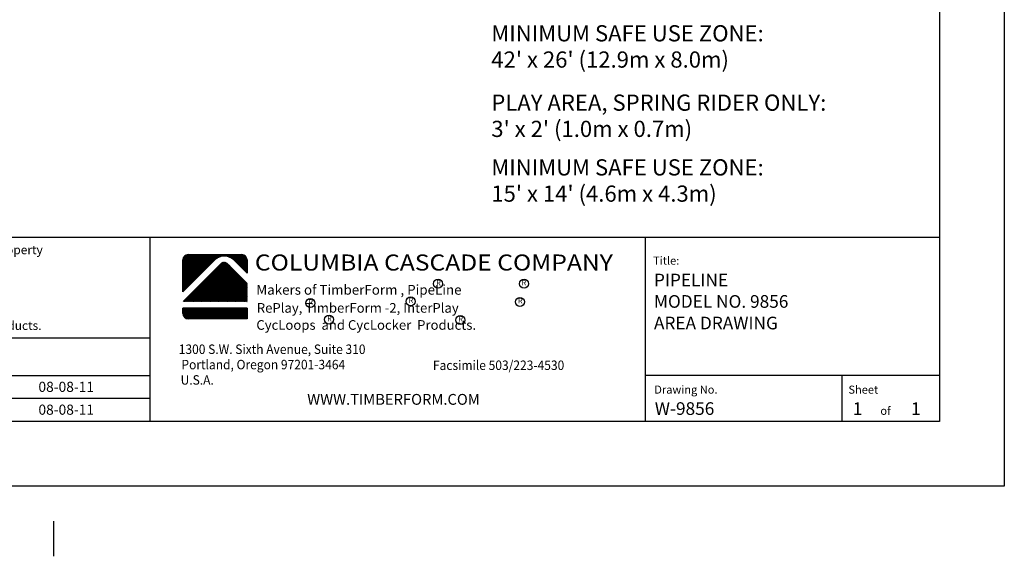
# Model space of a CAD drawing. Extents: x -39 to 1095, y -39 to 855.
# Drawn here: x 509 to 1056, y -39 to 259 of the extents above; entities that cross this region are included whole.
import ezdxf
from ezdxf.enums import TextEntityAlignment as Align

# ---------------------------------------------------------------- set-up
doc = ezdxf.new("R2010")
doc.units = 0
doc.header["$LTSCALE"] = 32
doc.header["$MEASUREMENT"] = 0
doc.layers.get('0').update_dxf_attribs({"linetype": 'CONTINUOUS'})
for name, color, linetype in [('BOLD', 10, 'CONTINUOUS'), ('NOTES', 7, 'CONTINUOUS'), ('TITLE', 7, 'CONTINUOUS')]:
    doc.layers.add(name, color=color, linetype=linetype)
doc.styles.add('ROMANC', font='ROMANC.shx')
doc.styles.add('ROMAND', font='romand.shx', dxfattribs={"height": 9})
doc.styles.add('ROMANS', font='ROMANS', dxfattribs={"height": 1.8})

# ---------------------------------------------------------------- blocks, each defined once
blk = doc.blocks.new('*X3')
at = {"color": 0}
for p, q in [((380.55, 36.01), (381.66, 37.12)), ((380.55, 36.18), (381.48, 37.12)), ((380.55, 36.36), (381.3, 37.12)), ((380.55, 36.54), (381.13, 37.12)), ((380.55, 36.72), (380.95, 37.12)), ((380.55, 36.89), (380.77, 37.12)), ((380.55, 37.07), (380.6, 37.12)), ((380.58, 35.86), (381.83, 37.12)), ((380.62, 35.73), (382.01, 37.12)), ((380.68, 35.61), (382.19, 37.12)), ((380.75, 35.51), (382.36, 37.12)), ((380.84, 35.41), (382.54, 37.12)), ((380.93, 35.33), (382.72, 37.12)), ((381.04, 35.26), (382.89, 37.12)), ((381.15, 35.2), (383.07, 37.12)), ((381.28, 35.15), (383.25, 37.12)), ((381.43, 35.13), (383.43, 37.12)), ((381.6, 35.12), (383.6, 37.12)), ((381.78, 35.12), (383.78, 37.12)), ((381.96, 35.12), (383.96, 37.12)), ((382.13, 35.12), (384.13, 37.12)), ((382.31, 35.12), (384.31, 37.12)), ((382.49, 35.12), (384.49, 37.12)), ((382.66, 35.12), (384.66, 37.12)), ((382.84, 35.12), (384.84, 37.12)), ((383.02, 35.12), (385.02, 37.12)), ((383.19, 35.12), (385.19, 37.12)), ((383.37, 35.12), (385.37, 37.12)), ((383.55, 35.12), (385.55, 37.12)), ((383.72, 35.12), (385.72, 37.12)), ((383.9, 35.12), (385.9, 37.12)), ((384.08, 35.12), (386.08, 37.12)), ((384.25, 35.12), (386.25, 37.12)), ((384.43, 35.12), (386.43, 37.12)), ((384.61, 35.12), (386.61, 37.12)), ((384.78, 35.12), (386.78, 37.12)), ((384.96, 35.12), (386.96, 37.12)), ((385.14, 35.12), (387.14, 37.12)), ((385.31, 35.12), (387.31, 37.12)), ((385.49, 35.12), (387.49, 37.12)), ((385.67, 35.12), (387.67, 37.12)), ((385.84, 35.12), (387.84, 37.12)), ((386.02, 35.12), (388.02, 37.12)), ((386.2, 35.12), (388.2, 37.12)), ((386.37, 35.12), (388.37, 37.12)), ((386.55, 35.12), (388.55, 37.12)), ((386.73, 35.12), (388.73, 37.12)), ((386.91, 35.12), (388.91, 37.12)), ((387.08, 35.12), (389.08, 37.12)), ((387.26, 35.12), (389.26, 37.12)), ((387.44, 35.12), (389.44, 37.12)), ((387.61, 35.12), (389.61, 37.12)), ((387.79, 35.12), (389.79, 37.12)), ((387.97, 35.12), (389.97, 37.12)), ((388.14, 35.12), (390.14, 37.12)), ((388.32, 35.12), (390.32, 37.12)), ((388.5, 35.12), (390.5, 37.12)), ((388.67, 35.12), (390.67, 37.12)), ((388.85, 35.12), (390.85, 37.12)), ((389.03, 35.12), (391.03, 37.12)), ((389.2, 35.12), (391.2, 37.12)), ((389.38, 35.12), (391.38, 37.12)), ((389.56, 35.12), (391.56, 37.12)), ((389.73, 35.12), (391.73, 37.12)), ((389.91, 35.12), (391.91, 37.12)), ((390.09, 35.12), (392.09, 37.12)), ((390.26, 35.12), (392.26, 37.12)), ((390.44, 35.12), (392.44, 37.12)), ((390.62, 35.12), (392.55, 37.05)), ((390.79, 35.12), (392.55, 36.87)), ((390.97, 35.12), (392.55, 36.69)), ((391.15, 35.12), (392.55, 36.52)), ((391.32, 35.12), (392.55, 36.34)), ((391.5, 35.12), (392.55, 36.16)), ((391.68, 35.12), (392.55, 35.99)), ((391.86, 35.12), (392.55, 35.81)), ((392.03, 35.12), (392.55, 35.63)), ((392.21, 35.12), (392.55, 35.46)), ((392.39, 35.12), (392.55, 35.28))]:
    blk.add_line(p, q, dxfattribs=at)
blk = doc.blocks.new('*X2')
at = {"color": 0}
for p, q in [((380.55, 40.25), (387.41, 47.12)), ((380.55, 40.43), (387.24, 47.12)), ((380.55, 40.6), (387.06, 47.12)), ((380.55, 40.78), (386.88, 47.12)), ((380.55, 40.96), (386.71, 47.12)), ((380.55, 41.13), (386.53, 47.12)), ((380.55, 41.31), (386.35, 47.12)), ((380.55, 41.49), (386.18, 47.12)), ((380.55, 41.66), (386, 47.12)), ((380.55, 41.84), (385.82, 47.12)), ((380.55, 42.02), (385.65, 47.12)), ((380.55, 42.2), (385.47, 47.12)), ((380.55, 42.37), (385.29, 47.12)), ((380.55, 42.55), (385.12, 47.12)), ((380.55, 42.73), (384.94, 47.12)), ((380.55, 42.9), (384.76, 47.12)), ((380.55, 43.08), (384.59, 47.12)), ((380.55, 43.26), (384.41, 47.12)), ((380.55, 43.43), (384.23, 47.12)), ((380.55, 43.61), (384.06, 47.12)), ((380.55, 43.79), (383.88, 47.12)), ((380.55, 43.96), (383.7, 47.12)), ((380.55, 44.14), (383.53, 47.12)), ((380.55, 44.32), (383.35, 47.12)), ((380.55, 44.49), (383.17, 47.12)), ((380.55, 44.67), (383, 47.12)), ((380.55, 44.85), (382.82, 47.12)), ((380.55, 45.02), (382.64, 47.12)), ((380.55, 45.2), (382.47, 47.12)), ((380.55, 45.38), (382.29, 47.12)), ((380.55, 45.55), (382.11, 47.12)), ((380.55, 45.73), (381.93, 47.12)), ((380.55, 45.91), (381.76, 47.12)), ((380.55, 46.08), (381.58, 47.12)), ((380.56, 46.27), (381.39, 47.11)), ((380.63, 46.52), (381.14, 47.04)), ((386.89, 46.42), (387.59, 47.12)), ((387.29, 46.64), (387.77, 47.12)), ((387.57, 46.74), (387.95, 47.12)), ((387.81, 46.8), (388.12, 47.12)), ((388.02, 46.84), (388.3, 47.12)), ((388.21, 46.85), (388.48, 47.12)), ((388.38, 46.85), (388.65, 47.12)), ((388.55, 46.84), (388.83, 47.12)), ((388.7, 46.82), (389.01, 47.12)), ((388.85, 46.79), (389.18, 47.12)), ((388.99, 46.75), (389.36, 47.12)), ((389.13, 46.71), (389.54, 47.12)), ((389.25, 46.66), (389.71, 47.12)), ((389.38, 46.61), (389.89, 47.12)), ((389.49, 46.55), (390.07, 47.12)), ((389.61, 46.48), (390.24, 47.12)), ((389.71, 46.41), (390.42, 47.12)), ((389.81, 46.34), (390.6, 47.12)), ((389.91, 46.26), (390.77, 47.12)), ((390.01, 46.18), (390.95, 47.12)), ((390.1, 46.09), (391.13, 47.12)), ((390.18, 46), (391.3, 47.12)), ((390.27, 45.91), (391.48, 47.12)), ((390.36, 45.82), (391.65, 47.11)), ((390.45, 45.73), (391.8, 47.09)), ((390.54, 45.65), (391.93, 47.04)), ((390.63, 45.56), (392.05, 46.98)), ((390.71, 45.47), (392.16, 46.91)), ((390.8, 45.38), (392.25, 46.83)), ((390.89, 45.29), (392.33, 46.74)), ((390.98, 45.2), (392.41, 46.63)), ((391.07, 45.12), (392.47, 46.51)), ((391.16, 45.03), (392.51, 46.38)), ((391.24, 44.94), (392.54, 46.23)), ((391.33, 44.85), (392.55, 46.06)), ((391.42, 44.76), (392.55, 45.89)), ((391.51, 44.67), (392.55, 45.71)), ((391.6, 44.59), (392.55, 45.53)), ((391.69, 44.5), (392.55, 45.36)), ((391.77, 44.41), (392.55, 45.18)), ((391.86, 44.32), (392.55, 45)), ((391.95, 44.23), (392.55, 44.83)), ((392.04, 44.14), (392.55, 44.65)), ((392.13, 44.05), (392.55, 44.47)), ((392.22, 43.97), (392.55, 44.3)), ((392.31, 43.88), (392.55, 44.12)), ((392.39, 43.79), (392.55, 43.94)), ((392.48, 43.7), (392.55, 43.77))]:
    blk.add_line(p, q, dxfattribs=at)
blk = doc.blocks.new('*X1')
at = {"color": 0}
for p, q in [((380.61, 38.37), (387.83, 45.59)), ((380.7, 38.37), (387.98, 45.66)), ((380.79, 38.37), (388.1, 45.69)), ((380.87, 38.37), (388.21, 45.7)), ((380.96, 38.37), (388.3, 45.71)), ((381.05, 38.37), (388.38, 45.7)), ((381.14, 38.37), (388.46, 45.69)), ((381.23, 38.37), (388.53, 45.68)), ((381.32, 38.37), (388.6, 45.66)), ((381.4, 38.37), (388.67, 45.63)), ((381.49, 38.37), (388.73, 45.61)), ((381.58, 38.37), (388.79, 45.58)), ((381.67, 38.37), (388.84, 45.54)), ((381.76, 38.37), (388.89, 45.51)), ((381.85, 38.37), (388.94, 45.47)), ((381.94, 38.37), (388.99, 45.42)), ((382.02, 38.37), (389.03, 45.38)), ((382.11, 38.37), (389.08, 45.34)), ((382.2, 38.37), (389.12, 45.29)), ((382.29, 38.37), (389.17, 45.25)), ((382.38, 38.37), (389.21, 45.2)), ((382.47, 38.37), (389.26, 45.16)), ((382.55, 38.37), (389.3, 45.12)), ((382.64, 38.37), (389.34, 45.07)), ((382.73, 38.37), (389.39, 45.03)), ((382.82, 38.37), (389.43, 44.98)), ((382.91, 38.37), (389.48, 44.94)), ((383, 38.37), (389.52, 44.89)), ((383.08, 38.37), (389.56, 44.85)), ((383.17, 38.37), (389.61, 44.81)), ((383.26, 38.37), (389.65, 44.76)), ((383.35, 38.37), (389.7, 44.72)), ((383.44, 38.37), (389.74, 44.67)), ((383.53, 38.37), (389.79, 44.63)), ((383.61, 38.37), (389.83, 44.59)), ((383.7, 38.37), (389.87, 44.54)), ((383.79, 38.37), (389.92, 44.5)), ((383.88, 38.37), (389.96, 44.45)), ((383.97, 38.37), (390.01, 44.41)), ((384.06, 38.37), (390.05, 44.36)), ((384.14, 38.37), (390.1, 44.32)), ((384.23, 38.37), (390.14, 44.28)), ((384.32, 38.37), (390.18, 44.23)), ((384.41, 38.37), (390.23, 44.19)), ((384.5, 38.37), (390.27, 44.14)), ((384.59, 38.37), (390.32, 44.1)), ((384.68, 38.37), (390.36, 44.05)), ((384.76, 38.37), (390.4, 44.01)), ((384.85, 38.37), (390.45, 43.97)), ((384.94, 38.37), (390.49, 43.92)), ((385.03, 38.37), (390.54, 43.88)), ((385.12, 38.37), (390.58, 43.83)), ((385.21, 38.37), (390.63, 43.79)), ((385.29, 38.37), (390.67, 43.75)), ((385.38, 38.37), (390.71, 43.7)), ((385.47, 38.37), (390.76, 43.66)), ((385.56, 38.37), (390.8, 43.61)), ((385.65, 38.37), (390.85, 43.57)), ((385.74, 38.37), (390.89, 43.52)), ((385.82, 38.37), (390.93, 43.48)), ((385.91, 38.37), (390.98, 43.44)), ((386, 38.37), (391.02, 43.39)), ((386.09, 38.37), (391.07, 43.35)), ((386.18, 38.37), (391.11, 43.3)), ((386.27, 38.37), (391.16, 43.26)), ((386.35, 38.37), (391.2, 43.22)), ((386.44, 38.37), (391.24, 43.17)), ((386.53, 38.37), (391.29, 43.13)), ((386.62, 38.37), (391.33, 43.08)), ((386.71, 38.37), (391.38, 43.04)), ((386.8, 38.37), (391.42, 42.99)), ((386.88, 38.37), (391.47, 42.95)), ((386.97, 38.37), (391.51, 42.91)), ((387.06, 38.37), (391.55, 42.86)), ((387.15, 38.37), (391.6, 42.82)), ((387.24, 38.37), (391.64, 42.77)), ((387.33, 38.37), (391.69, 42.73)), ((387.42, 38.37), (391.73, 42.68)), ((387.5, 38.37), (391.77, 42.64)), ((387.59, 38.37), (391.82, 42.6)), ((387.68, 38.37), (391.86, 42.55)), ((387.77, 38.37), (391.91, 42.51)), ((387.86, 38.37), (391.95, 42.46)), ((387.95, 38.37), (392, 42.42)), ((388.03, 38.37), (392.04, 42.38)), ((388.12, 38.37), (392.08, 42.33)), ((388.21, 38.37), (392.13, 42.29)), ((388.3, 38.37), (392.17, 42.24)), ((388.39, 38.37), (392.22, 42.2)), ((388.48, 38.37), (392.26, 42.15)), ((388.56, 38.37), (392.31, 42.11)), ((388.65, 38.37), (392.35, 42.07)), ((388.74, 38.37), (392.39, 42.02)), ((388.83, 38.37), (392.44, 41.98)), ((388.92, 38.37), (392.48, 41.93)), ((389.01, 38.37), (392.53, 41.89)), ((389.09, 38.37), (392.55, 41.82)), ((389.18, 38.37), (392.55, 41.73)), ((389.27, 38.37), (392.55, 41.64)), ((389.36, 38.37), (392.55, 41.56)), ((389.45, 38.37), (392.55, 41.47)), ((389.54, 38.37), (392.55, 41.38)), ((389.62, 38.37), (392.55, 41.29)), ((389.71, 38.37), (392.55, 41.2)), ((389.8, 38.37), (392.55, 41.11)), ((389.89, 38.37), (392.55, 41.03)), ((389.98, 38.37), (392.55, 40.94)), ((390.07, 38.37), (392.55, 40.85)), ((390.16, 38.37), (392.55, 40.76)), ((390.24, 38.37), (392.55, 40.67)), ((390.33, 38.37), (392.55, 40.58)), ((390.42, 38.37), (392.55, 40.49)), ((390.51, 38.37), (392.55, 40.41)), ((390.6, 38.37), (392.55, 40.32)), ((390.69, 38.37), (392.55, 40.23)), ((390.77, 38.37), (392.55, 40.14)), ((390.86, 38.37), (392.55, 40.05)), ((390.95, 38.37), (392.55, 39.96)), ((391.04, 38.37), (392.55, 39.88)), ((391.13, 38.37), (392.55, 39.79)), ((391.22, 38.37), (392.55, 39.7)), ((391.3, 38.37), (392.55, 39.61)), ((391.39, 38.37), (392.55, 39.52)), ((391.48, 38.37), (392.55, 39.43)), ((391.57, 38.37), (392.55, 39.35)), ((391.66, 38.37), (392.55, 39.26)), ((391.75, 38.37), (392.55, 39.17)), ((391.83, 38.37), (392.55, 39.08)), ((391.92, 38.37), (392.55, 38.99)), ((392.01, 38.37), (392.55, 38.9)), ((392.1, 38.37), (392.55, 38.82)), ((392.19, 38.37), (392.55, 38.73)), ((392.28, 38.37), (392.55, 38.64)), ((392.37, 38.37), (392.55, 38.55)), ((392.45, 38.37), (392.55, 38.46)), ((392.54, 38.37), (392.55, 38.37))]:
    blk.add_line(p, q, dxfattribs=at)

msp = doc.modelspace()

# ---------------------------------------------------------------- linework, layer by layer
at = {"layer": 'BOLD'}
for p, q in [((36, 138.4), (1020, 138.4)), ((581.38, 138.4), (581.38, 36)), ((856.44, 138.4), (856.44, 36))]:
    msp.add_line(p, q, dxfattribs=at)
msp.add_lwpolyline([(1020, 36), (36, 36), (36, 780), (1020, 780)], close=True, dxfattribs=at)
at = {"layer": 'NOTES'}
msp.add_line((527.76, -19.44), (527.76, -38.88), dxfattribs=at)
msp.add_lwpolyline([(1056, 0), (0, 0), (0, 816), (1056, 816)], close=True, dxfattribs=at)
at = {"layer": 'TITLE', "color": 2}
for p, q in [((602.67, 128.68), (632.37, 128.68)), ((599.7, 107.94), (617.47, 125.71)), ((599.7, 107.94), (599.7, 125.71)), ((635.34, 118.34), (627.97, 125.71)), ((635.34, 125.71), (635.34, 118.34)), ((635.34, 98.98), (599.7, 98.98)), ((599.7, 96.01), (599.7, 98.98)), ((635.34, 98.98), (635.34, 93.04)), ((635.34, 93.04), (602.67, 93.04)), ((334.21, 82.5), (581.38, 82.5)), ((334.21, 61.5), (581.38, 61.5)), ((1020, 61.5), (856.32, 61.5)), ((966, 36), (966, 61.5)), ((581.38, 48.76), (404.89, 48.76))]:
    msp.add_line(p, q, dxfattribs=at)
at = {"layer": 'TITLE'}
for centre, radius in [((741.46, 112.53), 2.54), ((789.21, 112.53), 2.54), ((670.5, 101.75), 2.5), ((726.22, 102.68), 2.5), ((786.92, 102.43), 2.5), ((680.88, 92.6), 2.5), ((753.82, 92.36), 2.5)]:
    msp.add_circle(centre, radius, dxfattribs=at)
at = {"layer": 'TITLE', "color": 2}
for centre, radius, start, end in [((602.67, 125.71), 2.97, 90, 180), ((622.72, 120.46), 7.42, 45, 135), ((632.37, 125.71), 2.97, 0, 90), ((602.67, 96.01), 2.97, 180, 270)]:
    msp.add_arc(centre, radius, start, end, dxfattribs=at)

# ---------------------------------------------------------------- block references
at = {"layer": 'TITLE', "color": 2, "xscale": 2.969992575, "yscale": 2.969992575, "zscale": 2.969992575}
for name in ['*X2', '*X3']:
    msp.add_blockref(name, (-530.52, -11.27), dxfattribs=at)
at = {"layer": 'TITLE', "color": 6, "xscale": 2.969992575, "yscale": 2.969992575, "zscale": 2.969992575}
msp.add_blockref('*X1', (-530.52, -11.27), dxfattribs=at)

# ---------------------------------------------------------------- texts
at = {"color": 0, "insert": (668.79, 51.28), "char_height": 6, "width": 277.6705, "attachment_point": 1, "style": 'ROMAND'}
msp.add_mtext('{\\fArial|b0|i0|c0|p34;WWW.TIMBERFORM.COM}', dxfattribs=at)
at = {"layer": 'NOTES', "color": 7, "style": 'ROMAND'}
for s, p in [('MINIMUM SAFE USE ZONE:', (771.04, 247.09)), ("42' x 26' (12.9m x 8.0m)", (771.04, 232.52)), ('PLAY AREA, SPRING RIDER ONLY:', (771.04, 208.58)), ("3' x 2' (1.0m x 0.7m)", (771.04, 194.01)), ('MINIMUM SAFE USE ZONE:', (771.04, 172.63)), ("15' x 14' (4.6m x 4.3m)", (771.04, 158.06))]:
    msp.add_text(s, height=9, dxfattribs=at).set_placement(p)
at = {"layer": 'TITLE', "style": 'ROMAND'}
for s, height, p in [('This drawing reveals the copyrighted intellectual property', 4.875, (342.44, 128.9)), ('Makers of TimberForm , PipeLine ', 5.4475, (640.51, 106.41)), ('RePlay, TimberForm -2, InterPlay', 5.346, (640.78, 96.41)), ('solely for the purpose of specifying TimberForm products.', 4.875, (341.87, 86.86)), ('CycLoops  and CycLocker  Products.', 5.346, (640.52, 86.93))]:
    msp.add_text(s, height=height, dxfattribs=at).set_placement(p)
at = {"layer": 'TITLE', "color": 5, "style": 'ROMAND', "width": 0.966387}
msp.add_text('COLUMBIA CASCADE COMPANY', height=8.91, dxfattribs=at).set_placement((639.69, 119.83), (838.55, 119.83), align=Align.FIT)
at = {"layer": 'TITLE', "style": 'ROMANS', "oblique": 10}
for s, p in [('Title:', (860.92, 123.09)), ('Drawing No.', (861.58, 51.46)), ('Sheet ', (969.42, 51.42)), ('of', (987.16, 39.69))]:
    msp.add_text(s, height=4.5, dxfattribs=at).set_placement(p)
at = {"layer": 'TITLE', "linetype": 'Continuous', "style": 'ROMANC'}
for s, height, p in [('PIPELINE', 7.031, (861.38, 111.03)), ('MODEL NO. 9856', 7.0312, (861.38, 99.15)), ('AREA DRAWING', 7.0312, (861.38, 87.16)), ('08-08-11', 5.625, (519.47, 52.43)), ('08-08-11', 5.625, (519.47, 39.75)), ('W-9856', 7.031, (861.86, 39.66)), ('1', 7.03, (971.81, 39.61)), ('1', 7.03, (1004.2, 39.61))]:
    msp.add_text(s, height=height, dxfattribs=at).set_placement(p)
at = {"layer": 'TITLE', "style": 'ROMAND'}
for height, p in [(3.03, (741.68, 112.61)), (3.03, (789.16, 112.69)), (2.97, (726.44, 102.87)), (2.97, (787.14, 102.64)), (2.97, (670.72, 101.94)), (2.97, (681.11, 92.8)), (2.97, (754.05, 92.56))]:
    msp.add_text('R', height=height, dxfattribs=at).set_placement(p, align=Align.MIDDLE)
at = {"layer": 'TITLE', "style": 'ROMANS', "oblique": 10, "width": 0.93}
for s, height, p in [('1300 S.W. Sixth Avenue, Suite 310', 5.2651, (597.42, 73.49)), ('Portland, Oregon 97201-3464', 5.2651, (598.91, 64.97)), ('Facsimile 503/223-4530', 5.2651, (738.61, 64.59)), ('U.S.A.', 5.265, (598.45, 56.44))]:
    msp.add_text(s, height=height, dxfattribs=at).set_placement(p)

doc.saveas('drawing.dxf')
